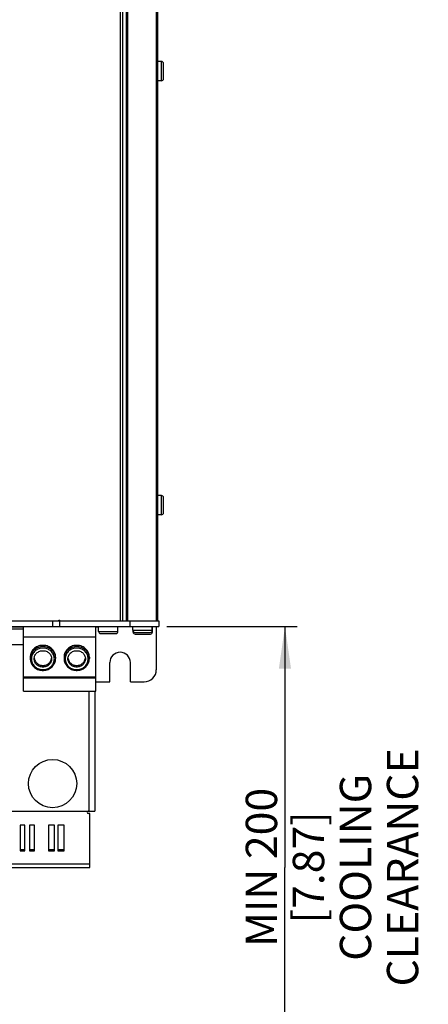
# Model space of a CAD drawing. Units: millimetres. Extents: x 0 to 594, y 0 to 420.
# Drawn here: x 102 to 135, y 143 to 224 of the extents above; entities that cross this region are included whole.
import ezdxf

# ---------------------------------------------------------------- set-up
doc = ezdxf.new("R2010")
doc.units = ezdxf.units.MM
doc.header["$LTSCALE"] = 32.67
doc.layers.get('0').update_dxf_attribs({"linetype": 'CONTINUOUS'})
doc.styles.get("Standard").update_dxf_attribs({"font": 'myriadpro-light.otf'})
doc.dimstyles.new('DIMSTYLE_1', dxfattribs={"dimtxt": 2.6, "dimasz": 3.5, "dimexe": 1, "dimexo": 0, "dimgap": 0.65, "dimtad": 1, "dimdec": 1, "dimdsep": 46, "dimtxsty": 'STANDARD', "dimblk": '_FILLED', "dimblk1": '_FILLED', "dimblk2": '_FILLED', "dimcen": 0.09, "dimclrt": 5, "dimadec": 0, "dimazin": 0, "dimtp": 0.5, "dimtm": 0.5, "dimtfac": 1, "dimtdec": 1, "dimtofl": 0, "dimtmove": 0, "dimatfit": 3, "dimldrblk": '_FILLED', "dimfxl": 1, "dimtolj": 1, "dimarcsym": 0})

# ---------------------------------------------------------------- blocks, each defined once
blk = doc.blocks.new('_FILLED')
at = {"color": 0, "linetype": 'BYBLOCK'}
blk.add_solid([(0, 0), (-1, 0.143), (-1, -0.143)], dxfattribs=at)
blk = doc.blocks.new('*D1')
at = {"color": 2, "linetype": 'CONTINUOUS'}
for p, q in [((113.755, 174.092), (122.891, 174.092)), ((122.891, 174.092), (124.541, 174.092)), ((123.541, 174.092), (123.541, 154.104)), ((123.541, 134.115), (123.541, 154.104)), ((114.374, 134.115), (122.891, 134.115)), ((122.891, 134.115), (124.541, 134.115))]:
    blk.add_line(p, q, dxfattribs=at)
at = {"color": 2, "linetype": 'CONTINUOUS', "xscale": 3.5, "yscale": 3.5, "zscale": 3.5}
for p, rotation in [((123.541, 174.092), 90), ((123.541, 134.115), 270)]:
    blk.add_blockref('_FILLED', p, dxfattribs=dict(at, rotation=rotation))
at = {"color": 5, "linetype": 'CONTINUOUS', "insert": (120.291, 154.104), "char_height": 2.6, "width": 34.2419, "attachment_point": 2, "rotation": 90, "line_spacing_factor": 0.9}
blk.add_mtext('MIN 200\\P[7.87]\\PCOOLING CLEARANCE', dxfattribs=at)

msp = doc.modelspace()

# ---------------------------------------------------------------- linework, layer by layer
at = {"color": 7, "linetype": 'CONTINUOUS'}
for p, q in [((109.873, 264.892), (109.873, 174.552)), ((110.073, 264.892), (110.073, 174.552)), ((110.373, 264.892), (110.373, 174.552)), ((110.473, 264.892), (110.473, 174.552)), ((112.873, 264.892), (112.873, 174.552)), ((112.973, 264.892), (112.973, 174.552)), ((113.303, 220.942), (112.973, 220.942)), ((113.303, 219.342), (113.303, 220.942)), ((113.473, 219.512), (113.473, 220.772)), ((113.303, 219.342), (112.973, 219.342)), ((113.303, 184.942), (112.973, 184.942)), ((113.303, 183.342), (113.303, 184.942)), ((113.473, 183.512), (113.473, 184.772)), ((113.303, 183.342), (112.973, 183.342)), ((66.673, 174.552), (113.073, 174.552)), ((83.173, 174.092), (113.073, 174.092)), ((100.873, 174.052), (101.873, 174.052)), ((101.873, 168.703), (101.873, 174.092)), ((104.273, 174.552), (104.273, 174.092)), ((104.802, 174.552), (104.802, 174.592)), ((104.802, 174.592), (104.873, 174.592)), ((104.873, 174.092), (104.873, 174.592)), ((107.873, 168.703), (107.873, 174.092)), ((107.873, 174.052), (108.095, 174.052)), ((108.095, 173.662), (108.095, 174.092)), ((109.695, 173.662), (109.695, 174.092)), ((110.888, 174.052), (109.695, 174.052)), ((110.673, 174.552), (110.673, 174.092)), ((110.941, 173.762), (110.941, 174.092)), ((112.541, 173.762), (112.541, 174.092)), ((112.873, 174.052), (112.541, 174.052)), ((112.553, 173.622), (112.553, 174.052)), ((112.873, 174.092), (112.873, 170.492)), ((113.073, 174.552), (113.073, 174.092)), ((101.873, 173.852), (100.873, 173.852)), ((101.873, 173.222), (107.873, 173.222)), ((108.095, 173.662), (109.695, 173.662)), ((108.265, 173.492), (109.525, 173.492)), ((110.941, 173.762), (112.541, 173.762)), ((110.953, 173.622), (110.953, 173.7)), ((110.953, 173.622), (111.015, 173.622)), ((111.111, 173.592), (112.371, 173.592)), ((111.123, 173.452), (112.383, 173.452)), ((112.467, 173.622), (112.553, 173.622)), ((101.873, 172.552), (100.873, 172.552)), ((102.864, 172.335), (102.785, 172.277)), ((102.948, 172.385), (102.864, 172.335)), ((103.005, 172.312), (102.92, 172.267)), ((103.036, 172.428), (102.948, 172.385)), ((103.093, 172.348), (103.005, 172.312)), ((103.129, 172.463), (103.036, 172.428)), ((103.185, 172.377), (103.093, 172.348)), ((103.225, 172.49), (103.129, 172.463)), ((103.28, 172.398), (103.185, 172.377)), ((103.323, 172.508), (103.225, 172.49)), ((103.376, 172.411), (103.28, 172.398)), ((103.423, 172.516), (103.323, 172.508)), ((103.473, 172.415), (103.376, 172.411)), ((103.523, 172.516), (103.423, 172.516)), ((103.57, 172.411), (103.473, 172.415)), ((103.622, 172.508), (103.523, 172.516)), ((103.666, 172.398), (103.57, 172.411)), ((103.72, 172.49), (103.622, 172.508)), ((103.76, 172.377), (103.666, 172.398)), ((103.816, 172.463), (103.72, 172.49)), ((103.852, 172.348), (103.76, 172.377)), ((103.909, 172.428), (103.816, 172.463)), ((103.941, 172.312), (103.852, 172.348)), ((103.998, 172.385), (103.909, 172.428)), ((104.025, 172.267), (103.941, 172.312)), ((104.082, 172.335), (103.998, 172.385)), ((104.16, 172.277), (104.082, 172.335)), ((105.664, 172.335), (105.585, 172.277)), ((105.748, 172.385), (105.664, 172.335)), ((105.805, 172.312), (105.72, 172.267)), ((105.836, 172.428), (105.748, 172.385)), ((105.893, 172.348), (105.805, 172.312)), ((105.929, 172.463), (105.836, 172.428)), ((105.985, 172.377), (105.893, 172.348)), ((106.025, 172.49), (105.929, 172.463)), ((106.08, 172.398), (105.985, 172.377)), ((106.123, 172.508), (106.025, 172.49)), ((106.176, 172.411), (106.08, 172.398)), ((106.223, 172.516), (106.123, 172.508)), ((106.273, 172.415), (106.176, 172.411)), ((106.323, 172.516), (106.223, 172.516)), ((106.37, 172.411), (106.273, 172.415)), ((106.422, 172.508), (106.323, 172.516)), ((106.466, 172.398), (106.37, 172.411)), ((106.52, 172.49), (106.422, 172.508)), ((106.56, 172.377), (106.466, 172.398)), ((106.616, 172.463), (106.52, 172.49)), ((106.652, 172.348), (106.56, 172.377)), ((106.709, 172.428), (106.616, 172.463)), ((106.741, 172.312), (106.652, 172.348)), ((106.798, 172.385), (106.709, 172.428)), ((106.825, 172.267), (106.741, 172.312)), ((106.882, 172.335), (106.798, 172.385)), ((106.96, 172.277), (106.882, 172.335)), ((102.427, 171.625), (102.423, 171.531)), ((102.423, 171.531), (102.423, 171.428)), ((102.427, 171.519), (102.423, 171.428)), ((102.442, 171.718), (102.427, 171.625)), ((102.441, 171.61), (102.427, 171.519)), ((102.463, 171.698), (102.441, 171.61)), ((102.465, 171.809), (102.442, 171.718)), ((102.494, 171.785), (102.463, 171.698)), ((102.498, 171.898), (102.465, 171.809)), ((102.533, 171.868), (102.494, 171.785)), ((102.539, 171.983), (102.498, 171.898)), ((102.527, 171.476), (102.523, 171.394)), ((102.539, 171.558), (102.527, 171.476)), ((102.58, 171.948), (102.533, 171.868)), ((102.589, 172.064), (102.539, 171.983)), ((102.559, 171.638), (102.539, 171.558)), ((102.587, 171.717), (102.559, 171.638)), ((102.635, 172.023), (102.58, 171.948)), ((102.622, 171.792), (102.587, 171.717)), ((102.647, 172.141), (102.589, 172.064)), ((102.665, 171.864), (102.622, 171.792)), ((102.697, 172.093), (102.635, 172.023)), ((102.713, 172.212), (102.647, 172.141)), ((102.715, 171.932), (102.665, 171.864)), ((102.765, 172.157), (102.697, 172.093)), ((102.785, 172.277), (102.713, 172.212)), ((102.771, 171.995), (102.715, 171.932)), ((102.752, 171.468), (102.765, 171.541)), ((102.84, 172.216), (102.765, 172.157)), ((102.765, 171.541), (102.786, 171.612)), ((102.833, 172.054), (102.771, 171.995)), ((102.786, 171.612), (102.815, 171.68)), ((102.815, 171.68), (102.851, 171.745)), ((102.9, 172.106), (102.833, 172.054)), ((102.92, 172.267), (102.84, 172.216)), ((102.851, 171.745), (102.895, 171.806)), ((102.895, 171.806), (102.946, 171.863)), ((102.973, 172.153), (102.9, 172.106)), ((102.946, 171.863), (103.003, 171.913)), ((103.049, 172.193), (102.973, 172.153)), ((103.003, 171.913), (103.066, 171.958)), ((103.129, 172.226), (103.049, 172.193)), ((103.066, 171.958), (103.133, 171.996)), ((103.213, 172.253), (103.129, 172.226)), ((103.133, 171.996), (103.204, 172.027)), ((103.204, 172.027), (103.279, 172.051)), ((103.298, 172.272), (103.213, 172.253)), ((103.279, 172.051), (103.355, 172.066)), ((103.385, 172.283), (103.298, 172.272)), ((103.355, 172.066), (103.433, 172.074)), ((103.473, 172.287), (103.385, 172.283)), ((103.433, 172.074), (103.512, 172.074)), ((103.56, 172.283), (103.473, 172.287)), ((103.512, 172.074), (103.59, 172.066)), ((103.647, 172.272), (103.56, 172.283)), ((103.59, 172.066), (103.667, 172.051)), ((103.733, 172.253), (103.647, 172.272)), ((103.667, 172.051), (103.741, 172.027)), ((103.816, 172.226), (103.733, 172.253)), ((103.741, 172.027), (103.812, 171.996)), ((103.812, 171.996), (103.88, 171.958)), ((103.896, 172.193), (103.816, 172.226)), ((103.88, 171.958), (103.942, 171.913)), ((103.973, 172.153), (103.896, 172.193)), ((103.942, 171.913), (103.999, 171.863)), ((104.045, 172.106), (103.973, 172.153)), ((103.999, 171.863), (104.05, 171.806)), ((104.105, 172.216), (104.025, 172.267)), ((104.113, 172.054), (104.045, 172.106)), ((104.05, 171.806), (104.094, 171.745)), ((104.094, 171.745), (104.131, 171.68)), ((104.18, 172.157), (104.105, 172.216)), ((104.175, 171.995), (104.113, 172.054)), ((104.131, 171.68), (104.16, 171.612)), ((104.233, 172.212), (104.16, 172.277)), ((104.16, 171.612), (104.181, 171.541)), ((104.231, 171.932), (104.175, 171.995)), ((104.249, 172.093), (104.18, 172.157)), ((104.181, 171.541), (104.193, 171.468)), ((104.28, 171.864), (104.231, 171.932)), ((104.298, 172.141), (104.233, 172.212)), ((104.311, 172.023), (104.249, 172.093)), ((104.323, 171.792), (104.28, 171.864)), ((104.356, 172.064), (104.298, 172.141)), ((104.365, 171.948), (104.311, 172.023)), ((104.359, 171.717), (104.323, 171.792)), ((104.406, 171.983), (104.356, 172.064)), ((104.386, 171.638), (104.359, 171.717)), ((104.413, 171.868), (104.365, 171.948)), ((104.406, 171.558), (104.386, 171.638)), ((104.447, 171.898), (104.406, 171.983)), ((104.419, 171.476), (104.406, 171.558)), ((104.452, 171.785), (104.413, 171.868)), ((104.423, 171.394), (104.419, 171.476)), ((104.48, 171.809), (104.447, 171.898)), ((104.483, 171.698), (104.452, 171.785)), ((104.504, 171.718), (104.48, 171.809)), ((104.505, 171.61), (104.483, 171.698)), ((104.518, 171.625), (104.504, 171.718)), ((104.518, 171.519), (104.505, 171.61)), ((104.523, 171.531), (104.518, 171.625)), ((104.523, 171.428), (104.518, 171.519)), ((104.523, 171.531), (104.523, 171.428)), ((105.227, 171.625), (105.223, 171.531)), ((105.223, 171.531), (105.223, 171.428)), ((105.227, 171.519), (105.223, 171.428)), ((105.242, 171.718), (105.227, 171.625)), ((105.241, 171.61), (105.227, 171.519)), ((105.263, 171.698), (105.241, 171.61)), ((105.265, 171.809), (105.242, 171.718)), ((105.294, 171.785), (105.263, 171.698)), ((105.298, 171.898), (105.265, 171.809)), ((105.333, 171.868), (105.294, 171.785)), ((105.339, 171.983), (105.298, 171.898)), ((105.327, 171.476), (105.323, 171.394)), ((105.339, 171.558), (105.327, 171.476)), ((105.38, 171.948), (105.333, 171.868)), ((105.389, 172.064), (105.339, 171.983)), ((105.359, 171.638), (105.339, 171.558)), ((105.387, 171.717), (105.359, 171.638)), ((105.435, 172.023), (105.38, 171.948)), ((105.422, 171.792), (105.387, 171.717)), ((105.447, 172.141), (105.389, 172.064)), ((105.465, 171.864), (105.422, 171.792)), ((105.497, 172.093), (105.435, 172.023)), ((105.513, 172.212), (105.447, 172.141)), ((105.515, 171.932), (105.465, 171.864)), ((105.565, 172.157), (105.497, 172.093)), ((105.585, 172.277), (105.513, 172.212)), ((105.571, 171.995), (105.515, 171.932)), ((105.552, 171.468), (105.565, 171.541)), ((105.64, 172.216), (105.565, 172.157)), ((105.565, 171.541), (105.586, 171.612)), ((105.633, 172.054), (105.571, 171.995)), ((105.586, 171.612), (105.615, 171.68)), ((105.615, 171.68), (105.651, 171.745)), ((105.7, 172.106), (105.633, 172.054)), ((105.72, 172.267), (105.64, 172.216)), ((105.651, 171.745), (105.695, 171.806)), ((105.695, 171.806), (105.746, 171.863)), ((105.773, 172.153), (105.7, 172.106)), ((105.746, 171.863), (105.803, 171.913)), ((105.849, 172.193), (105.773, 172.153)), ((105.803, 171.913), (105.866, 171.958)), ((105.929, 172.226), (105.849, 172.193)), ((105.866, 171.958), (105.933, 171.996)), ((106.013, 172.253), (105.929, 172.226)), ((105.933, 171.996), (106.004, 172.027)), ((106.004, 172.027), (106.079, 172.051)), ((106.098, 172.272), (106.013, 172.253)), ((106.079, 172.051), (106.155, 172.066)), ((106.185, 172.283), (106.098, 172.272)), ((106.155, 172.066), (106.233, 172.074)), ((106.273, 172.287), (106.185, 172.283)), ((106.233, 172.074), (106.312, 172.074)), ((106.36, 172.283), (106.273, 172.287)), ((106.312, 172.074), (106.39, 172.066)), ((106.447, 172.272), (106.36, 172.283)), ((106.39, 172.066), (106.467, 172.051)), ((106.533, 172.253), (106.447, 172.272)), ((106.467, 172.051), (106.541, 172.027)), ((106.616, 172.226), (106.533, 172.253)), ((106.541, 172.027), (106.612, 171.996)), ((106.612, 171.996), (106.68, 171.958)), ((106.696, 172.193), (106.616, 172.226)), ((106.68, 171.958), (106.742, 171.913)), ((106.773, 172.153), (106.696, 172.193)), ((106.742, 171.913), (106.799, 171.863)), ((106.845, 172.106), (106.773, 172.153)), ((106.799, 171.863), (106.85, 171.806)), ((106.905, 172.216), (106.825, 172.267)), ((106.913, 172.054), (106.845, 172.106)), ((106.85, 171.806), (106.894, 171.745)), ((106.894, 171.745), (106.931, 171.68)), ((106.98, 172.157), (106.905, 172.216)), ((106.975, 171.995), (106.913, 172.054)), ((106.931, 171.68), (106.96, 171.612)), ((107.033, 172.212), (106.96, 172.277)), ((106.96, 171.612), (106.981, 171.541)), ((107.031, 171.932), (106.975, 171.995)), ((107.049, 172.093), (106.98, 172.157)), ((106.981, 171.541), (106.993, 171.468)), ((107.08, 171.864), (107.031, 171.932)), ((107.098, 172.141), (107.033, 172.212)), ((107.111, 172.023), (107.049, 172.093)), ((107.123, 171.792), (107.08, 171.864)), ((107.156, 172.064), (107.098, 172.141)), ((107.165, 171.948), (107.111, 172.023)), ((107.159, 171.717), (107.123, 171.792)), ((107.206, 171.983), (107.156, 172.064)), ((107.186, 171.638), (107.159, 171.717)), ((107.213, 171.868), (107.165, 171.948)), ((107.206, 171.558), (107.186, 171.638)), ((107.247, 171.898), (107.206, 171.983)), ((107.219, 171.476), (107.206, 171.558)), ((107.252, 171.785), (107.213, 171.868)), ((107.223, 171.394), (107.219, 171.476)), ((107.28, 171.809), (107.247, 171.898)), ((107.283, 171.698), (107.252, 171.785)), ((107.304, 171.718), (107.28, 171.809)), ((107.305, 171.61), (107.283, 171.698)), ((107.318, 171.625), (107.304, 171.718)), ((107.318, 171.519), (107.305, 171.61)), ((107.323, 171.531), (107.318, 171.625)), ((107.323, 171.428), (107.318, 171.519)), ((107.323, 171.531), (107.323, 171.428)), ((102.423, 171.428), (102.427, 171.334)), ((102.427, 171.334), (102.442, 171.241)), ((102.442, 171.241), (102.465, 171.149)), ((102.465, 171.149), (102.497, 171.06)), ((102.497, 171.06), (102.539, 170.974)), ((102.523, 171.394), (102.527, 171.312)), ((102.527, 171.312), (102.539, 171.23)), ((102.539, 171.23), (102.559, 171.15)), ((102.539, 170.974), (102.589, 170.893)), ((102.559, 171.15), (102.587, 171.072)), ((102.587, 171.072), (102.622, 170.996)), ((102.589, 170.893), (102.646, 170.816)), ((102.622, 170.996), (102.665, 170.924)), ((102.646, 170.816), (102.712, 170.744)), ((102.665, 170.924), (102.715, 170.856)), ((102.712, 170.744), (102.784, 170.679)), ((102.715, 170.856), (102.771, 170.793)), ((102.748, 171.394), (102.752, 171.468)), ((102.752, 171.32), (102.748, 171.394)), ((102.752, 171.461), (102.752, 171.46)), ((102.752, 171.46), (102.763, 171.389)), ((102.765, 171.248), (102.752, 171.32)), ((102.763, 171.389), (102.783, 171.32)), ((102.786, 171.177), (102.765, 171.248)), ((102.771, 170.793), (102.833, 170.734)), ((102.783, 171.32), (102.81, 171.254)), ((102.784, 170.679), (102.863, 170.62)), ((102.815, 171.108), (102.786, 171.177)), ((102.81, 171.254), (102.845, 171.19)), ((102.851, 171.043), (102.815, 171.108)), ((102.833, 170.734), (102.9, 170.682)), ((102.845, 171.19), (102.886, 171.13)), ((102.895, 170.982), (102.851, 171.043)), ((102.886, 171.13), (102.934, 171.075)), ((102.946, 170.926), (102.895, 170.982)), ((102.9, 170.682), (102.973, 170.635)), ((102.934, 171.075), (102.988, 171.025)), ((103.003, 170.875), (102.946, 170.926)), ((102.988, 171.025), (103.047, 170.98)), ((103.066, 170.83), (103.003, 170.875)), ((103.047, 170.98), (103.11, 170.941)), ((103.133, 170.792), (103.066, 170.83)), ((103.11, 170.941), (103.178, 170.909)), ((103.204, 170.761), (103.133, 170.792)), ((103.178, 170.909), (103.249, 170.883)), ((103.279, 170.738), (103.204, 170.761)), ((103.249, 170.883), (103.322, 170.864)), ((103.355, 170.722), (103.279, 170.738)), ((103.322, 170.864), (103.397, 170.853)), ((103.433, 170.714), (103.355, 170.722)), ((103.397, 170.853), (103.473, 170.85)), ((103.512, 170.714), (103.433, 170.714)), ((103.473, 170.85), (103.548, 170.853)), ((103.59, 170.722), (103.512, 170.714)), ((103.548, 170.853), (103.623, 170.864)), ((103.667, 170.738), (103.59, 170.722)), ((103.623, 170.864), (103.697, 170.883)), ((103.741, 170.761), (103.667, 170.738)), ((103.697, 170.883), (103.768, 170.909)), ((103.812, 170.792), (103.741, 170.761)), ((103.768, 170.909), (103.835, 170.941)), ((103.88, 170.83), (103.812, 170.792)), ((103.835, 170.941), (103.899, 170.98)), ((103.942, 170.875), (103.88, 170.83)), ((103.899, 170.98), (103.958, 171.025)), ((103.999, 170.926), (103.942, 170.875)), ((103.958, 171.025), (104.011, 171.075)), ((103.973, 170.635), (104.045, 170.682)), ((104.05, 170.982), (103.999, 170.926)), ((104.011, 171.075), (104.059, 171.13)), ((104.045, 170.682), (104.113, 170.734)), ((104.094, 171.043), (104.05, 170.982)), ((104.059, 171.13), (104.101, 171.19)), ((104.083, 170.621), (104.162, 170.679)), ((104.131, 171.108), (104.094, 171.043)), ((104.101, 171.19), (104.135, 171.254)), ((104.113, 170.734), (104.175, 170.793)), ((104.16, 171.177), (104.131, 171.108)), ((104.135, 171.254), (104.162, 171.32)), ((104.181, 171.248), (104.16, 171.177)), ((104.162, 171.32), (104.182, 171.389)), ((104.162, 170.679), (104.234, 170.744)), ((104.175, 170.793), (104.231, 170.856)), ((104.193, 171.32), (104.181, 171.248)), ((104.182, 171.389), (104.194, 171.46)), ((104.193, 171.468), (104.198, 171.394)), ((104.198, 171.394), (104.193, 171.32)), ((104.194, 171.46), (104.194, 171.461)), ((104.231, 170.856), (104.28, 170.924)), ((104.234, 170.744), (104.299, 170.816)), ((104.28, 170.924), (104.323, 170.996)), ((104.299, 170.816), (104.357, 170.893)), ((104.323, 170.996), (104.359, 171.072)), ((104.357, 170.893), (104.407, 170.975)), ((104.359, 171.072), (104.386, 171.15)), ((104.386, 171.15), (104.406, 171.23)), ((104.406, 171.23), (104.419, 171.312)), ((104.407, 170.975), (104.448, 171.06)), ((104.419, 171.312), (104.423, 171.394)), ((104.448, 171.06), (104.48, 171.149)), ((104.48, 171.149), (104.504, 171.241)), ((104.504, 171.241), (104.518, 171.334)), ((104.518, 171.334), (104.523, 171.428)), ((105.223, 171.428), (105.227, 171.334)), ((105.227, 171.334), (105.242, 171.241)), ((105.242, 171.241), (105.265, 171.149)), ((105.265, 171.149), (105.297, 171.06)), ((105.297, 171.06), (105.339, 170.974)), ((105.323, 171.394), (105.327, 171.312)), ((105.327, 171.312), (105.339, 171.23)), ((105.339, 171.23), (105.359, 171.15)), ((105.339, 170.974), (105.389, 170.893)), ((105.359, 171.15), (105.387, 171.072)), ((105.387, 171.072), (105.422, 170.996)), ((105.389, 170.893), (105.446, 170.816)), ((105.422, 170.996), (105.465, 170.924)), ((105.446, 170.816), (105.512, 170.744)), ((105.465, 170.924), (105.515, 170.856)), ((105.512, 170.744), (105.584, 170.679)), ((105.515, 170.856), (105.571, 170.793)), ((105.548, 171.394), (105.552, 171.468)), ((105.552, 171.32), (105.548, 171.394)), ((105.552, 171.461), (105.552, 171.46)), ((105.552, 171.46), (105.563, 171.389)), ((105.565, 171.248), (105.552, 171.32)), ((105.563, 171.389), (105.583, 171.32)), ((105.586, 171.177), (105.565, 171.248)), ((105.571, 170.793), (105.633, 170.734)), ((105.583, 171.32), (105.61, 171.254)), ((105.584, 170.679), (105.663, 170.62)), ((105.615, 171.108), (105.586, 171.177)), ((105.61, 171.254), (105.645, 171.19)), ((105.651, 171.043), (105.615, 171.108)), ((105.633, 170.734), (105.7, 170.682)), ((105.645, 171.19), (105.686, 171.13)), ((105.695, 170.982), (105.651, 171.043)), ((105.686, 171.13), (105.734, 171.075)), ((105.746, 170.926), (105.695, 170.982)), ((105.7, 170.682), (105.773, 170.635)), ((105.734, 171.075), (105.788, 171.025)), ((105.803, 170.875), (105.746, 170.926)), ((105.788, 171.025), (105.847, 170.98)), ((105.866, 170.83), (105.803, 170.875)), ((105.847, 170.98), (105.91, 170.941)), ((105.933, 170.792), (105.866, 170.83)), ((105.91, 170.941), (105.978, 170.909)), ((106.004, 170.761), (105.933, 170.792)), ((105.978, 170.909), (106.049, 170.883)), ((106.079, 170.738), (106.004, 170.761)), ((106.049, 170.883), (106.122, 170.864)), ((106.155, 170.722), (106.079, 170.738)), ((106.122, 170.864), (106.197, 170.853)), ((106.233, 170.714), (106.155, 170.722)), ((106.197, 170.853), (106.273, 170.85)), ((106.312, 170.714), (106.233, 170.714)), ((106.273, 170.85), (106.348, 170.853)), ((106.39, 170.722), (106.312, 170.714)), ((106.348, 170.853), (106.423, 170.864)), ((106.467, 170.738), (106.39, 170.722)), ((106.423, 170.864), (106.497, 170.883)), ((106.541, 170.761), (106.467, 170.738)), ((106.497, 170.883), (106.568, 170.909)), ((106.612, 170.792), (106.541, 170.761)), ((106.568, 170.909), (106.635, 170.941)), ((106.68, 170.83), (106.612, 170.792)), ((106.635, 170.941), (106.699, 170.98)), ((106.742, 170.875), (106.68, 170.83)), ((106.699, 170.98), (106.758, 171.025)), ((106.799, 170.926), (106.742, 170.875)), ((106.758, 171.025), (106.811, 171.075)), ((106.773, 170.635), (106.845, 170.682)), ((106.85, 170.982), (106.799, 170.926)), ((106.811, 171.075), (106.859, 171.13)), ((106.845, 170.682), (106.913, 170.734)), ((106.894, 171.043), (106.85, 170.982)), ((106.859, 171.13), (106.901, 171.19)), ((106.883, 170.621), (106.962, 170.679)), ((106.931, 171.108), (106.894, 171.043)), ((106.901, 171.19), (106.935, 171.254)), ((106.913, 170.734), (106.975, 170.793)), ((106.96, 171.177), (106.931, 171.108)), ((106.935, 171.254), (106.962, 171.32)), ((106.981, 171.248), (106.96, 171.177)), ((106.962, 171.32), (106.982, 171.389)), ((106.962, 170.679), (107.034, 170.744)), ((106.975, 170.793), (107.031, 170.856)), ((106.993, 171.32), (106.981, 171.248)), ((106.982, 171.389), (106.994, 171.46)), ((106.993, 171.468), (106.998, 171.394)), ((106.998, 171.394), (106.993, 171.32)), ((106.994, 171.46), (106.994, 171.461)), ((107.031, 170.856), (107.08, 170.924)), ((107.034, 170.744), (107.099, 170.816)), ((107.08, 170.924), (107.123, 170.996)), ((107.099, 170.816), (107.157, 170.893)), ((107.123, 170.996), (107.159, 171.072)), ((107.157, 170.893), (107.207, 170.975)), ((107.159, 171.072), (107.186, 171.15)), ((107.186, 171.15), (107.206, 171.23)), ((107.206, 171.23), (107.219, 171.312)), ((107.207, 170.975), (107.248, 171.06)), ((107.219, 171.312), (107.223, 171.394)), ((107.248, 171.06), (107.28, 171.149)), ((107.28, 171.149), (107.304, 171.241)), ((107.304, 171.241), (107.318, 171.334)), ((107.318, 171.334), (107.323, 171.428)), ((109.023, 169.492), (109.023, 171.092)), ((110.723, 169.492), (110.723, 171.092)), ((101.873, 169.905), (107.873, 169.905)), ((102.863, 170.62), (102.947, 170.569)), ((102.947, 170.569), (103.036, 170.525)), ((102.973, 170.635), (103.049, 170.595)), ((103.036, 170.525), (103.129, 170.49)), ((103.049, 170.595), (103.129, 170.562)), ((103.129, 170.562), (103.213, 170.535)), ((103.129, 170.49), (103.225, 170.464)), ((103.213, 170.535), (103.298, 170.517)), ((103.225, 170.464), (103.323, 170.446)), ((103.298, 170.517), (103.385, 170.505)), ((103.323, 170.446), (103.423, 170.437)), ((103.385, 170.505), (103.473, 170.501)), ((103.423, 170.437), (103.523, 170.437)), ((103.473, 170.501), (103.56, 170.505)), ((103.523, 170.437), (103.623, 170.446)), ((103.56, 170.505), (103.647, 170.517)), ((103.623, 170.446), (103.721, 170.464)), ((103.647, 170.517), (103.733, 170.535)), ((103.721, 170.464), (103.817, 170.491)), ((103.733, 170.535), (103.816, 170.562)), ((103.816, 170.562), (103.896, 170.595)), ((103.817, 170.491), (103.91, 170.526)), ((103.896, 170.595), (103.973, 170.635)), ((103.91, 170.526), (103.999, 170.569)), ((103.999, 170.569), (104.083, 170.621)), ((105.663, 170.62), (105.747, 170.569)), ((105.747, 170.569), (105.836, 170.525)), ((105.773, 170.635), (105.849, 170.595)), ((105.836, 170.525), (105.929, 170.49)), ((105.849, 170.595), (105.929, 170.562)), ((105.929, 170.562), (106.013, 170.535)), ((105.929, 170.49), (106.025, 170.464)), ((106.013, 170.535), (106.098, 170.517)), ((106.025, 170.464), (106.123, 170.446)), ((106.098, 170.517), (106.185, 170.505)), ((106.123, 170.446), (106.223, 170.437)), ((106.185, 170.505), (106.273, 170.501)), ((106.223, 170.437), (106.323, 170.437)), ((106.273, 170.501), (106.36, 170.505)), ((106.323, 170.437), (106.423, 170.446)), ((106.36, 170.505), (106.447, 170.517)), ((106.423, 170.446), (106.521, 170.464)), ((106.447, 170.517), (106.533, 170.535)), ((106.521, 170.464), (106.617, 170.491)), ((106.533, 170.535), (106.616, 170.562)), ((106.616, 170.562), (106.696, 170.595)), ((106.617, 170.491), (106.71, 170.526)), ((106.696, 170.595), (106.773, 170.635)), ((106.71, 170.526), (106.799, 170.569)), ((106.799, 170.569), (106.883, 170.621)), ((101.873, 169.839), (107.873, 169.839)), ((101.873, 169.831), (107.873, 169.831)), ((107.873, 169.492), (109.023, 169.492)), ((110.723, 169.492), (111.873, 169.492)), ((101.873, 168.703), (107.873, 168.703)), ((107.273, 168.703), (107.273, 158.752)), ((107.773, 168.703), (107.773, 158.752)), ((71.973, 158.752), (107.773, 158.752)), ((107.373, 158.582), (107.22, 158.582)), ((107.373, 154.092), (107.373, 158.582)), ((101.573, 157.599), (101.573, 155.474)), ((101.973, 157.599), (101.573, 157.599)), ((101.973, 155.474), (101.973, 157.599)), ((102.373, 157.599), (102.373, 155.474)), ((102.773, 157.599), (102.373, 157.599)), ((102.773, 155.474), (102.773, 157.599)), ((103.923, 157.599), (103.923, 155.474)), ((104.423, 157.599), (103.923, 157.599)), ((104.423, 155.474), (104.423, 157.599)), ((104.723, 157.599), (104.723, 155.474)), ((105.223, 157.599), (104.723, 157.599)), ((105.223, 155.474), (105.223, 157.599)), ((101.573, 155.574), (101.973, 155.574)), ((101.573, 155.474), (101.973, 155.474)), ((102.373, 155.574), (102.773, 155.574)), ((102.373, 155.474), (102.773, 155.474)), ((103.923, 155.574), (104.423, 155.574)), ((103.923, 155.474), (104.423, 155.474)), ((104.723, 155.574), (105.223, 155.574)), ((104.723, 155.474), (105.223, 155.474)), ((72.373, 154.388), (107.373, 154.388)), ((72.373, 154.092), (107.373, 154.092))]:
    msp.add_line(p, q, dxfattribs=at)
msp.add_circle((104.273, 161.052), 2, dxfattribs=at)
for centre, radius, start, end in [((113.303, 220.772), 0.17, 0, 90), ((113.303, 219.512), 0.17, 270, 360), ((113.303, 184.772), 0.17, 0, 90), ((113.303, 183.512), 0.17, 270, 360), ((111.043, 174.122), 0.17, 190.18627, 233.0207), ((108.265, 173.662), 0.17, 180, 270), ((109.525, 173.662), 0.17, 270, 360), ((111.111, 173.762), 0.17, 180, 270), ((111.123, 173.622), 0.17, 180, 270), ((112.371, 173.762), 0.17, 270, 360), ((112.383, 173.622), 0.17, 270, 360), ((109.873, 171.092), 0.85, 0, 180), ((111.873, 170.492), 1, 270, 360), ((107.22, 158.667), 0.0849, 90, 270)]:
    msp.add_arc(centre, radius, start, end, dxfattribs=at)

# ---------------------------------------------------------------- dimensions: what is measured, and where the dimension line sits
at = {"color": 2, "linetype": 'CONTINUOUS'}
dim = msp.add_linear_dim(base=(123.541, 134.115), p1=(113.755, 174.092), p2=(114.374, 134.115), angle=270, text='MIN 200\\P[7.87]\\PCOOLING CLEARANCE', dimstyle='DIMSTYLE_1', dxfattribs=at)
dim.commit()
dim.dimension.update_dxf_attribs({"geometry": '*D1', "text_midpoint": (123.541, 154.104), "dimtype": 160})

doc.saveas('drawing.dxf')
